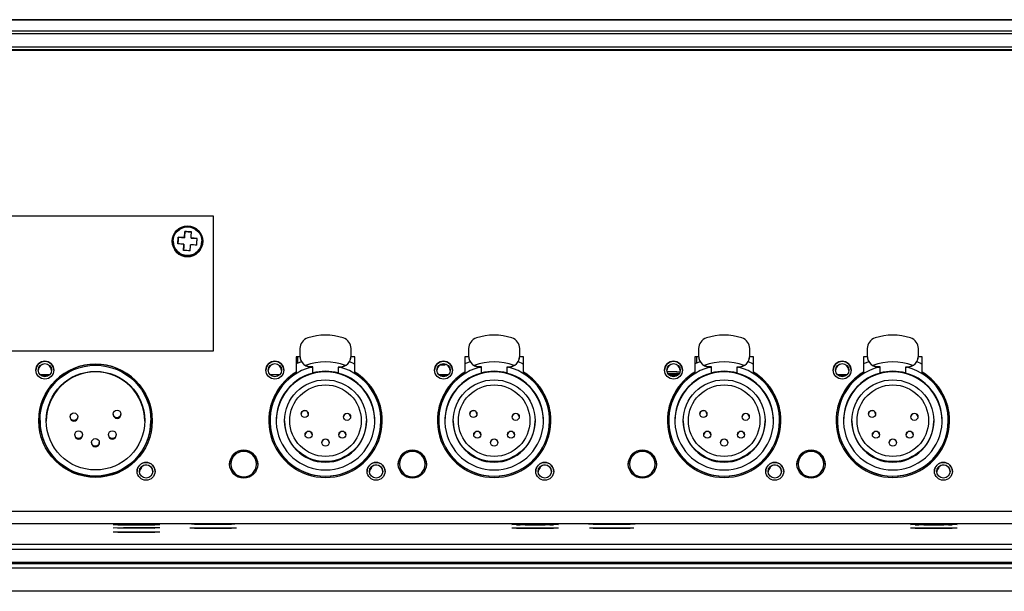
# Model space of a CAD drawing. Extents: x 8 to 242, y 14 to 202.
# Drawn here: x 106 to 144, y 168 to 190 of the extents above; entities that cross this region are included whole.
import ezdxf

# ---------------------------------------------------------------- set-up
doc = ezdxf.new("R2010")
doc.units = 0
doc.header["$MEASUREMENT"] = 0
doc.layers.add('SLD-0', color=179, linetype='CONTINUOUS')

msp = doc.modelspace()

# ---------------------------------------------------------------- linework, layer by layer
at = {"layer": 'SLD-0', "color": 179, "linetype": 'Continuous'}
for p, q in [((176.416, 189.913), (26.216, 189.913)), ((176.416, 189.897), (26.216, 189.897)), ((176.416, 189.465), (26.216, 189.465)), ((176.416, 189.366), (26.216, 189.366)), ((176.416, 188.834), (26.216, 188.834)), ((176.416, 188.733), (26.216, 188.733)), ((26.216, 188.718), (176.416, 188.718)), ((176.416, 188.718), (26.216, 188.718)), ((63.239, 182.24), (113.239, 182.24)), ((113.239, 182.24), (113.239, 176.94)), ((112.119, 181.38), (112.135, 181.62)), ((112.125, 181.476), (112.123, 181.446)), ((112.127, 181.506), (112.125, 181.476)), ((112.129, 181.536), (112.127, 181.506)), ((112.131, 181.565), (112.129, 181.536)), ((112.133, 181.594), (112.131, 181.565)), ((112.135, 181.623), (112.133, 181.594)), ((112.135, 181.623), (112.135, 181.62)), ((112.135, 181.62), (112.394, 181.602)), ((112.384, 181.459), (112.386, 181.489)), ((112.386, 181.489), (112.388, 181.518)), ((112.388, 181.518), (112.39, 181.548)), ((112.39, 181.548), (112.392, 181.577)), ((112.392, 181.577), (112.394, 181.605)), ((111.639, 181.241), (111.639, 181.24)), ((111.679, 181.243), (111.679, 181.241)), ((111.862, 181.14), (111.879, 181.397)), ((111.864, 181.172), (111.862, 181.14)), ((111.866, 181.205), (111.864, 181.172)), ((111.868, 181.237), (111.866, 181.205)), ((111.87, 181.27), (111.868, 181.237)), ((111.873, 181.302), (111.87, 181.27)), ((111.875, 181.335), (111.873, 181.302)), ((111.877, 181.367), (111.875, 181.335)), ((111.879, 181.399), (111.877, 181.367)), ((111.879, 181.399), (111.879, 181.397)), ((111.879, 181.397), (112.119, 181.38)), ((112.085, 180.884), (112.101, 181.121)), ((112.099, 181.093), (112.097, 181.062)), ((112.101, 181.124), (112.099, 181.093)), ((112.101, 181.124), (112.101, 181.121)), ((112.121, 181.415), (112.119, 181.384)), ((112.119, 181.384), (112.119, 181.38)), ((112.123, 181.446), (112.121, 181.415)), ((112.358, 181.076), (112.36, 181.107)), ((112.378, 181.366), (112.38, 181.397)), ((112.378, 181.366), (112.378, 181.363)), ((112.378, 181.363), (112.617, 181.347)), ((112.38, 181.397), (112.382, 181.428)), ((112.382, 181.428), (112.384, 181.459)), ((112.6, 181.09), (112.602, 181.122)), ((112.602, 181.122), (112.604, 181.155)), ((112.604, 181.155), (112.606, 181.187)), ((112.606, 181.187), (112.609, 181.22)), ((112.609, 181.22), (112.611, 181.252)), ((112.611, 181.252), (112.613, 181.285)), ((112.613, 181.285), (112.615, 181.317)), ((112.615, 181.317), (112.617, 181.349)), ((112.799, 181.241), (112.799, 181.243)), ((112.839, 181.24), (112.839, 181.241)), ((112.087, 180.913), (112.085, 180.884)), ((112.089, 180.942), (112.087, 180.913)), ((112.091, 180.971), (112.089, 180.942)), ((112.093, 181.001), (112.091, 180.971)), ((112.095, 181.032), (112.093, 181.001)), ((112.097, 181.062), (112.095, 181.032)), ((112.344, 180.867), (112.346, 180.895)), ((112.346, 180.895), (112.348, 180.924)), ((112.348, 180.924), (112.35, 180.954)), ((112.35, 180.954), (112.352, 180.984)), ((112.352, 180.984), (112.354, 181.014)), ((112.354, 181.014), (112.356, 181.045)), ((112.356, 181.045), (112.358, 181.076)), ((113.239, 176.94), (102.239, 176.94)), ((113.239, 176.938), (102.239, 176.938)), ((113.239, 176.938), (113.239, 176.94)), ((116.639, 177.039), (116.639, 176.758)), ((118.639, 176.758), (118.639, 177.039)), ((123.239, 177.039), (123.239, 176.758)), ((125.239, 176.758), (125.239, 177.039)), ((132.239, 177.039), (132.239, 176.758)), ((134.239, 176.758), (134.239, 177.039)), ((138.839, 177.039), (138.839, 176.758)), ((140.839, 176.758), (140.839, 177.039)), ((116.489, 176.718), (116.489, 176.117)), ((116.641, 176.718), (116.489, 176.718)), ((116.641, 176.716), (116.489, 176.716)), ((116.536, 176.614), (116.489, 176.614)), ((116.489, 176.454), (116.532, 176.465)), ((116.532, 176.465), (116.61, 176.494)), ((116.536, 176.614), (116.536, 176.466)), ((116.556, 176.472), (116.556, 176.716)), ((116.61, 176.494), (116.701, 176.533)), ((116.639, 176.756), (116.639, 176.758)), ((118.578, 176.533), (118.75, 176.455)), ((118.789, 176.718), (118.638, 176.718)), ((118.789, 176.716), (118.638, 176.716)), ((118.639, 176.756), (118.639, 176.758)), ((118.789, 176.117), (118.789, 176.718)), ((123.241, 176.718), (123.089, 176.718)), ((123.089, 176.718), (123.089, 176.117)), ((123.241, 176.716), (123.089, 176.716)), ((123.089, 176.454), (123.132, 176.465)), ((123.132, 176.465), (123.21, 176.494)), ((123.21, 176.494), (123.301, 176.533)), ((123.239, 176.756), (123.239, 176.758)), ((125.178, 176.533), (125.35, 176.455)), ((125.389, 176.718), (125.238, 176.718)), ((125.389, 176.716), (125.238, 176.716)), ((125.239, 176.756), (125.239, 176.758)), ((125.389, 176.117), (125.389, 176.718)), ((132.089, 176.718), (132.089, 176.117)), ((132.241, 176.718), (132.089, 176.718)), ((132.241, 176.716), (132.089, 176.716)), ((132.089, 176.454), (132.132, 176.465)), ((132.132, 176.465), (132.21, 176.494)), ((132.174, 176.479), (132.174, 176.716)), ((132.21, 176.494), (132.301, 176.533)), ((132.239, 176.756), (132.239, 176.758)), ((134.178, 176.533), (134.35, 176.455)), ((134.389, 176.718), (134.238, 176.718)), ((134.389, 176.716), (134.238, 176.716)), ((134.239, 176.756), (134.239, 176.758)), ((134.389, 176.117), (134.389, 176.718)), ((138.841, 176.718), (138.689, 176.718)), ((138.689, 176.718), (138.689, 176.117)), ((138.841, 176.716), (138.689, 176.716)), ((138.689, 176.454), (138.732, 176.465)), ((138.732, 176.465), (138.81, 176.494)), ((138.81, 176.494), (138.901, 176.533)), ((138.839, 176.756), (138.839, 176.758)), ((140.778, 176.533), (140.95, 176.455)), ((140.989, 176.718), (140.838, 176.718)), ((140.989, 176.716), (140.838, 176.716)), ((140.839, 176.756), (140.839, 176.758)), ((140.989, 176.117), (140.989, 176.718)), ((116.489, 176.115), (116.489, 176.117)), ((116.995, 176.326), (116.855, 176.38)), ((117.139, 176.322), (116.995, 176.326)), ((117.139, 176.089), (117.139, 176.322)), ((117.139, 176.089), (117.139, 176.085)), ((118.199, 176.318), (118.139, 176.318)), ((118.139, 176.318), (118.139, 176.089)), ((118.139, 176.316), (118.199, 176.316)), ((118.139, 176.089), (118.139, 176.085)), ((118.292, 176.328), (118.199, 176.318)), ((118.199, 176.316), (118.199, 176.318)), ((118.424, 176.38), (118.292, 176.328)), ((118.75, 176.455), (118.789, 176.435)), ((118.789, 176.115), (118.789, 176.117)), ((122.123, 176.402), (122.317, 176.402)), ((122.317, 176.408), (122.134, 176.408)), ((122.317, 176.408), (122.317, 176.434)), ((122.317, 176.402), (122.317, 176.408)), ((123.089, 176.115), (123.089, 176.117)), ((123.595, 176.326), (123.455, 176.38)), ((123.739, 176.322), (123.595, 176.326)), ((123.739, 176.089), (123.739, 176.322)), ((123.739, 176.089), (123.739, 176.085)), ((124.799, 176.318), (124.739, 176.318)), ((124.739, 176.318), (124.739, 176.089)), ((124.739, 176.316), (124.799, 176.316)), ((124.739, 176.089), (124.739, 176.085)), ((124.892, 176.328), (124.799, 176.318)), ((124.799, 176.316), (124.799, 176.318)), ((125.024, 176.38), (124.892, 176.328)), ((125.35, 176.455), (125.389, 176.435)), ((125.389, 176.115), (125.389, 176.117)), ((132.089, 176.115), (132.089, 176.117)), ((132.595, 176.326), (132.455, 176.38)), ((132.739, 176.322), (132.595, 176.326)), ((132.739, 176.089), (132.739, 176.322)), ((132.739, 176.089), (132.739, 176.085)), ((133.799, 176.318), (133.739, 176.318)), ((133.739, 176.318), (133.739, 176.089)), ((133.739, 176.316), (133.799, 176.316)), ((133.739, 176.089), (133.739, 176.085)), ((133.892, 176.328), (133.799, 176.318)), ((133.799, 176.316), (133.799, 176.318)), ((134.024, 176.38), (133.892, 176.328)), ((134.35, 176.455), (134.389, 176.435)), ((134.389, 176.115), (134.389, 176.117)), ((138.689, 176.115), (138.689, 176.117)), ((139.195, 176.326), (139.055, 176.38)), ((139.339, 176.322), (139.195, 176.326)), ((139.339, 176.089), (139.339, 176.322)), ((139.339, 176.089), (139.339, 176.085)), ((140.399, 176.318), (140.339, 176.318)), ((140.339, 176.318), (140.339, 176.089)), ((140.339, 176.316), (140.399, 176.316)), ((140.339, 176.089), (140.339, 176.085)), ((140.492, 176.328), (140.399, 176.318)), ((140.399, 176.316), (140.399, 176.318)), ((140.624, 176.38), (140.492, 176.328)), ((140.95, 176.455), (140.989, 176.435)), ((140.989, 176.115), (140.989, 176.117)), ((106.462, 176.027), (106.857, 176.027)), ((106.825, 175.995), (106.494, 175.995)), ((115.847, 176.016), (115.472, 176.016)), ((122.062, 176.027), (122.457, 176.027)), ((122.425, 175.995), (122.094, 175.995)), ((131.062, 176.027), (131.457, 176.027)), ((131.425, 175.995), (131.094, 175.995)), ((137.662, 176.027), (138.057, 176.027)), ((138.025, 175.995), (137.694, 175.995)), ((106.439, 173.921), (106.439, 174.513)), ((106.469, 174.221), (106.469, 174.216)), ((107.645, 174.373), (107.645, 174.348)), ((107.945, 174.348), (107.945, 174.373)), ((109.333, 174.485), (109.333, 174.46)), ((109.633, 174.46), (109.633, 174.485)), ((110.809, 174.216), (110.809, 174.221)), ((110.839, 174.513), (110.839, 173.921)), ((115.469, 174.221), (115.469, 174.216)), ((116.039, 174.219), (116.039, 174.196)), ((119.239, 174.196), (119.239, 174.219)), ((119.809, 174.216), (119.809, 174.221)), ((122.069, 174.221), (122.069, 174.216)), ((122.639, 174.219), (122.639, 174.196)), ((125.839, 174.196), (125.839, 174.219)), ((126.409, 174.216), (126.409, 174.221)), ((131.069, 174.221), (131.069, 174.216)), ((131.639, 174.219), (131.639, 174.196)), ((134.839, 174.196), (134.839, 174.219)), ((135.409, 174.216), (135.409, 174.221)), ((137.669, 174.221), (137.669, 174.216)), ((138.239, 174.219), (138.239, 174.196)), ((141.439, 174.196), (141.439, 174.219)), ((142.009, 174.216), (142.009, 174.221)), ((107.829, 173.673), (107.829, 173.648)), ((108.129, 173.648), (108.129, 173.673)), ((109.149, 173.673), (109.149, 173.648)), ((109.449, 173.648), (109.449, 173.673)), ((108.489, 173.367), (108.489, 173.342)), ((108.789, 173.342), (108.789, 173.367)), ((110.439, 172.387), (110.439, 172.408)), ((113.939, 172.52), (113.939, 172.51)), ((114.939, 172.51), (114.939, 172.52)), ((119.439, 172.387), (119.439, 172.408)), ((120.539, 172.52), (120.539, 172.51)), ((121.539, 172.51), (121.539, 172.52)), ((126.039, 172.387), (126.039, 172.408)), ((129.539, 172.52), (129.539, 172.51)), ((130.539, 172.51), (130.539, 172.52)), ((135.039, 172.387), (135.039, 172.408)), ((136.139, 172.52), (136.139, 172.51)), ((137.139, 172.51), (137.139, 172.52)), ((141.639, 172.387), (141.639, 172.408)), ((27.276, 170.68), (175.356, 170.68)), ((27.276, 170.195), (175.356, 170.195)), ((109.739, 170.148), (109.326, 170.141)), ((109.739, 170.027), (109.326, 170.02)), ((109.519, 170.141), (109.555, 170.143)), ((109.555, 170.139), (109.519, 170.141)), ((109.519, 170.02), (109.555, 170.022)), ((109.555, 170.018), (109.519, 170.02)), ((109.555, 170.143), (109.657, 170.145)), ((109.657, 170.137), (109.555, 170.139)), ((109.555, 170.022), (109.657, 170.024)), ((109.657, 170.016), (109.555, 170.018)), ((109.657, 170.145), (109.816, 170.147)), ((109.816, 170.136), (109.657, 170.137)), ((109.657, 170.024), (109.816, 170.026)), ((109.816, 170.015), (109.657, 170.016)), ((110.652, 170.149), (109.739, 170.148)), ((110.652, 170.028), (109.739, 170.027)), ((109.816, 170.147), (110.017, 170.148)), ((110.017, 170.135), (109.816, 170.136)), ((109.816, 170.026), (110.017, 170.027)), ((110.017, 170.014), (109.816, 170.015)), ((109.848, 170.14), (109.849, 170.142)), ((109.906, 170.139), (109.848, 170.14)), ((109.848, 170.02), (109.849, 170.021)), ((109.906, 170.018), (109.848, 170.02)), ((109.849, 170.142), (109.91, 170.143)), ((109.849, 170.021), (109.91, 170.022)), ((110.014, 170.138), (109.906, 170.139)), ((110.014, 170.017), (109.906, 170.018)), ((109.91, 170.143), (110.021, 170.144)), ((109.91, 170.022), (110.021, 170.023)), ((110.158, 170.138), (110.014, 170.138)), ((110.158, 170.017), (110.014, 170.017)), ((110.017, 170.148), (110.239, 170.148)), ((110.239, 170.134), (110.017, 170.135)), ((110.017, 170.027), (110.239, 170.027)), ((110.239, 170.014), (110.017, 170.014)), ((110.021, 170.144), (110.166, 170.145)), ((110.021, 170.023), (110.166, 170.024)), ((110.313, 170.138), (110.158, 170.138)), ((110.313, 170.017), (110.158, 170.017)), ((110.166, 170.145), (110.321, 170.145)), ((110.166, 170.024), (110.321, 170.024)), ((110.239, 170.148), (110.462, 170.148)), ((110.462, 170.135), (110.239, 170.134)), ((110.239, 170.027), (110.462, 170.027)), ((110.462, 170.014), (110.239, 170.014)), ((110.458, 170.138), (110.313, 170.138)), ((110.458, 170.017), (110.313, 170.017)), ((110.321, 170.145), (110.464, 170.144)), ((110.321, 170.024), (110.464, 170.023)), ((110.569, 170.139), (110.458, 170.138)), ((110.569, 170.018), (110.458, 170.017)), ((110.462, 170.148), (110.663, 170.147)), ((110.663, 170.136), (110.462, 170.135)), ((110.462, 170.027), (110.663, 170.026)), ((110.663, 170.015), (110.462, 170.014)), ((110.464, 170.144), (110.573, 170.143)), ((110.464, 170.023), (110.573, 170.022)), ((110.63, 170.14), (110.569, 170.139)), ((110.63, 170.02), (110.569, 170.018)), ((110.573, 170.143), (110.631, 170.142)), ((110.573, 170.022), (110.631, 170.021)), ((110.631, 170.142), (110.63, 170.14)), ((110.631, 170.021), (110.63, 170.02)), ((111.152, 170.142), (110.652, 170.149)), ((111.152, 170.021), (110.652, 170.028)), ((110.663, 170.147), (110.822, 170.145)), ((110.822, 170.137), (110.663, 170.136)), ((110.663, 170.026), (110.822, 170.024)), ((110.822, 170.016), (110.663, 170.015)), ((110.822, 170.145), (110.924, 170.143)), ((110.924, 170.139), (110.822, 170.137)), ((110.822, 170.024), (110.924, 170.022)), ((110.924, 170.018), (110.822, 170.016)), ((110.924, 170.143), (110.959, 170.141)), ((110.959, 170.141), (110.924, 170.139)), ((110.924, 170.022), (110.959, 170.02)), ((110.959, 170.02), (110.924, 170.018)), ((112.739, 170.018), (112.326, 170.011)), ((113.119, 170.173), (112.394, 170.168)), ((112.519, 170.164), (112.555, 170.166)), ((112.555, 170.162), (112.519, 170.164)), ((112.519, 170.011), (112.555, 170.013)), ((112.555, 170.009), (112.519, 170.011)), ((112.555, 170.166), (112.657, 170.168)), ((112.657, 170.16), (112.555, 170.162)), ((112.555, 170.013), (112.657, 170.015)), ((112.657, 170.007), (112.555, 170.009)), ((112.657, 170.168), (112.816, 170.17)), ((112.816, 170.159), (112.657, 170.16)), ((112.657, 170.015), (112.816, 170.016)), ((112.816, 170.006), (112.657, 170.007)), ((113.652, 170.019), (112.739, 170.018)), ((112.816, 170.17), (113.017, 170.171)), ((113.017, 170.158), (112.816, 170.159)), ((112.816, 170.016), (113.017, 170.017)), ((113.017, 170.005), (112.816, 170.006)), ((112.841, 170.164), (112.871, 170.166)), ((112.871, 170.163), (112.841, 170.164)), ((112.848, 170.01), (112.849, 170.012)), ((112.906, 170.009), (112.848, 170.01)), ((112.849, 170.012), (112.91, 170.013)), ((112.871, 170.166), (112.957, 170.167)), ((112.958, 170.162), (112.871, 170.163)), ((113.014, 170.008), (112.906, 170.009)), ((112.91, 170.013), (113.021, 170.014)), ((112.957, 170.167), (113.086, 170.168)), ((113.087, 170.161), (112.958, 170.162)), ((113.158, 170.007), (113.014, 170.008)), ((113.017, 170.171), (113.239, 170.171)), ((113.239, 170.158), (113.017, 170.158)), ((113.017, 170.017), (113.239, 170.018)), ((113.239, 170.004), (113.017, 170.005)), ((113.021, 170.014), (113.166, 170.015)), ((113.086, 170.168), (113.239, 170.168)), ((113.24, 170.161), (113.087, 170.161)), ((113.964, 170.17), (113.119, 170.173)), ((113.313, 170.007), (113.158, 170.007)), ((113.166, 170.015), (113.321, 170.015)), ((113.239, 170.171), (113.462, 170.171)), ((113.239, 170.168), (113.391, 170.168)), ((113.462, 170.158), (113.239, 170.158)), ((113.239, 170.018), (113.462, 170.017)), ((113.462, 170.005), (113.239, 170.004)), ((113.393, 170.161), (113.24, 170.161)), ((113.458, 170.008), (113.313, 170.007)), ((113.321, 170.015), (113.464, 170.014)), ((113.391, 170.168), (113.521, 170.167)), ((113.522, 170.162), (113.393, 170.161)), ((113.569, 170.009), (113.458, 170.008)), ((113.462, 170.171), (113.663, 170.17)), ((113.663, 170.159), (113.462, 170.158)), ((113.462, 170.017), (113.663, 170.016)), ((113.663, 170.006), (113.462, 170.005)), ((113.464, 170.014), (113.573, 170.013)), ((113.521, 170.167), (113.608, 170.166)), ((113.608, 170.163), (113.522, 170.162)), ((113.63, 170.01), (113.569, 170.009)), ((113.573, 170.013), (113.631, 170.012)), ((113.608, 170.166), (113.638, 170.164)), ((113.638, 170.164), (113.608, 170.163)), ((113.631, 170.012), (113.63, 170.01)), ((114.152, 170.011), (113.652, 170.019)), ((113.663, 170.17), (113.822, 170.168)), ((113.822, 170.16), (113.663, 170.159)), ((113.663, 170.016), (113.822, 170.015)), ((113.822, 170.007), (113.663, 170.006)), ((113.822, 170.168), (113.924, 170.166)), ((113.924, 170.162), (113.822, 170.16)), ((113.822, 170.015), (113.924, 170.013)), ((113.924, 170.009), (113.822, 170.007)), ((113.924, 170.166), (113.959, 170.164)), ((113.959, 170.164), (113.924, 170.162)), ((113.924, 170.013), (113.959, 170.011)), ((113.959, 170.011), (113.924, 170.009)), ((114.085, 170.161), (113.964, 170.17)), ((125.339, 170.153), (124.926, 170.145)), ((125.339, 170.018), (124.926, 170.011)), ((125.119, 170.146), (125.155, 170.148)), ((125.155, 170.144), (125.119, 170.146)), ((125.119, 170.011), (125.155, 170.013)), ((125.155, 170.009), (125.119, 170.011)), ((125.155, 170.148), (125.257, 170.15)), ((125.257, 170.142), (125.155, 170.144)), ((125.155, 170.013), (125.257, 170.015)), ((125.257, 170.007), (125.155, 170.009)), ((125.257, 170.15), (125.416, 170.151)), ((125.416, 170.14), (125.257, 170.142)), ((125.257, 170.015), (125.416, 170.016)), ((125.416, 170.006), (125.257, 170.007)), ((126.252, 170.153), (125.339, 170.153)), ((126.252, 170.019), (125.339, 170.018)), ((125.416, 170.151), (125.617, 170.152)), ((125.617, 170.139), (125.416, 170.14)), ((125.416, 170.016), (125.617, 170.017)), ((125.617, 170.005), (125.416, 170.006)), ((125.448, 170.145), (125.449, 170.147)), ((125.506, 170.144), (125.448, 170.145)), ((125.448, 170.01), (125.449, 170.012)), ((125.506, 170.009), (125.448, 170.01)), ((125.449, 170.147), (125.51, 170.148)), ((125.449, 170.012), (125.51, 170.013)), ((125.614, 170.143), (125.506, 170.144)), ((125.614, 170.008), (125.506, 170.009)), ((125.51, 170.148), (125.621, 170.149)), ((125.51, 170.013), (125.621, 170.014)), ((125.758, 170.142), (125.614, 170.143)), ((125.758, 170.007), (125.614, 170.008)), ((125.617, 170.152), (125.839, 170.152)), ((125.839, 170.139), (125.617, 170.139)), ((125.617, 170.017), (125.839, 170.018)), ((125.839, 170.004), (125.617, 170.005)), ((125.621, 170.149), (125.766, 170.149)), ((125.621, 170.014), (125.766, 170.015)), ((125.913, 170.142), (125.758, 170.142)), ((125.913, 170.007), (125.758, 170.007)), ((125.766, 170.149), (125.921, 170.149)), ((125.766, 170.015), (125.921, 170.015)), ((125.839, 170.152), (126.062, 170.152)), ((126.062, 170.139), (125.839, 170.139)), ((125.839, 170.018), (126.062, 170.017)), ((126.062, 170.005), (125.839, 170.004)), ((126.058, 170.143), (125.913, 170.142)), ((126.058, 170.008), (125.913, 170.007)), ((125.921, 170.149), (126.064, 170.149)), ((125.921, 170.015), (126.064, 170.014)), ((126.169, 170.144), (126.058, 170.143)), ((126.169, 170.009), (126.058, 170.008)), ((126.062, 170.152), (126.263, 170.151)), ((126.263, 170.14), (126.062, 170.139)), ((126.062, 170.017), (126.263, 170.016)), ((126.263, 170.006), (126.062, 170.005)), ((126.064, 170.149), (126.173, 170.148)), ((126.064, 170.014), (126.173, 170.013)), ((126.23, 170.145), (126.169, 170.144)), ((126.23, 170.01), (126.169, 170.009)), ((126.173, 170.148), (126.231, 170.146)), ((126.173, 170.013), (126.231, 170.012)), ((126.231, 170.146), (126.23, 170.145)), ((126.231, 170.012), (126.23, 170.01)), ((126.752, 170.146), (126.252, 170.153)), ((126.752, 170.011), (126.252, 170.019)), ((126.263, 170.151), (126.422, 170.15)), ((126.422, 170.142), (126.263, 170.14)), ((126.263, 170.016), (126.422, 170.015)), ((126.422, 170.007), (126.263, 170.006)), ((126.422, 170.15), (126.524, 170.148)), ((126.524, 170.144), (126.422, 170.142)), ((126.422, 170.015), (126.524, 170.013)), ((126.524, 170.009), (126.422, 170.007)), ((126.524, 170.148), (126.559, 170.146)), ((126.559, 170.146), (126.524, 170.144)), ((126.524, 170.013), (126.559, 170.011)), ((126.559, 170.011), (126.524, 170.009)), ((128.339, 170.172), (127.926, 170.164)), ((128.163, 170.017), (127.968, 170.008)), ((128.119, 170.164), (128.155, 170.166)), ((128.155, 170.162), (128.119, 170.164)), ((128.119, 170.011), (128.155, 170.013)), ((128.155, 170.009), (128.119, 170.011)), ((128.155, 170.166), (128.257, 170.168)), ((128.257, 170.16), (128.155, 170.162)), ((128.155, 170.013), (128.257, 170.015)), ((128.257, 170.007), (128.155, 170.009)), ((129.034, 170.019), (128.163, 170.017)), ((128.257, 170.168), (128.416, 170.17)), ((128.416, 170.159), (128.257, 170.16)), ((128.257, 170.015), (128.416, 170.016)), ((128.416, 170.006), (128.257, 170.007)), ((129.252, 170.172), (128.339, 170.172)), ((128.416, 170.17), (128.617, 170.171)), ((128.617, 170.158), (128.416, 170.159)), ((128.416, 170.016), (128.617, 170.017)), ((128.617, 170.005), (128.416, 170.006)), ((128.442, 170.011), (128.485, 170.013)), ((128.46, 170.01), (128.442, 170.011)), ((128.448, 170.164), (128.449, 170.165)), ((128.506, 170.162), (128.448, 170.164)), ((128.449, 170.165), (128.51, 170.166)), ((128.535, 170.009), (128.46, 170.01)), ((128.485, 170.013), (128.582, 170.014)), ((128.614, 170.161), (128.506, 170.162)), ((128.51, 170.166), (128.621, 170.167)), ((128.657, 170.008), (128.535, 170.009)), ((128.582, 170.014), (128.718, 170.015)), ((128.758, 170.161), (128.614, 170.161)), ((128.617, 170.171), (128.839, 170.171)), ((128.839, 170.158), (128.617, 170.158)), ((128.617, 170.017), (128.839, 170.018)), ((128.839, 170.004), (128.617, 170.005)), ((128.621, 170.167), (128.766, 170.168)), ((128.806, 170.007), (128.657, 170.008)), ((128.718, 170.015), (128.873, 170.015)), ((128.913, 170.161), (128.758, 170.161)), ((128.766, 170.168), (128.921, 170.168)), ((128.961, 170.008), (128.806, 170.007)), ((128.839, 170.171), (129.062, 170.171)), ((129.062, 170.158), (128.839, 170.158)), ((128.839, 170.018), (129.062, 170.017)), ((129.062, 170.005), (128.839, 170.004)), ((128.873, 170.015), (129.022, 170.014)), ((129.058, 170.161), (128.913, 170.161)), ((128.921, 170.168), (129.064, 170.167)), ((129.097, 170.008), (128.961, 170.008)), ((129.022, 170.014), (129.144, 170.013)), ((129.71, 170.014), (129.034, 170.019)), ((129.169, 170.162), (129.058, 170.161)), ((129.062, 170.171), (129.263, 170.17)), ((129.263, 170.159), (129.062, 170.158)), ((129.062, 170.017), (129.263, 170.016)), ((129.263, 170.006), (129.062, 170.005)), ((129.064, 170.167), (129.173, 170.166)), ((129.194, 170.009), (129.097, 170.008)), ((129.144, 170.013), (129.219, 170.012)), ((129.23, 170.164), (129.169, 170.162)), ((129.173, 170.166), (129.231, 170.165)), ((129.237, 170.011), (129.194, 170.009)), ((129.219, 170.012), (129.237, 170.011)), ((129.231, 170.165), (129.23, 170.164)), ((129.752, 170.165), (129.252, 170.172)), ((129.263, 170.17), (129.422, 170.168)), ((129.422, 170.16), (129.263, 170.159)), ((129.263, 170.016), (129.422, 170.015)), ((129.422, 170.007), (129.263, 170.006)), ((129.422, 170.168), (129.524, 170.166)), ((129.524, 170.162), (129.422, 170.16)), ((129.422, 170.015), (129.524, 170.013)), ((129.524, 170.009), (129.422, 170.007)), ((129.524, 170.166), (129.559, 170.164)), ((129.559, 170.164), (129.524, 170.162)), ((129.524, 170.013), (129.559, 170.011)), ((129.559, 170.011), (129.524, 170.009)), ((140.939, 170.153), (140.526, 170.145)), ((140.939, 170.018), (140.526, 170.011)), ((140.719, 170.146), (140.755, 170.148)), ((140.755, 170.144), (140.719, 170.146)), ((140.719, 170.011), (140.755, 170.013)), ((140.755, 170.009), (140.719, 170.011)), ((140.755, 170.148), (140.857, 170.15)), ((140.857, 170.142), (140.755, 170.144)), ((140.755, 170.013), (140.857, 170.015)), ((140.857, 170.007), (140.755, 170.009)), ((140.857, 170.15), (141.016, 170.151)), ((141.016, 170.14), (140.857, 170.142)), ((140.857, 170.015), (141.016, 170.016)), ((141.016, 170.006), (140.857, 170.007)), ((141.852, 170.153), (140.939, 170.153)), ((141.852, 170.019), (140.939, 170.018)), ((141.016, 170.151), (141.217, 170.152)), ((141.217, 170.139), (141.016, 170.14)), ((141.016, 170.016), (141.217, 170.017)), ((141.217, 170.005), (141.016, 170.006)), ((141.048, 170.145), (141.049, 170.147)), ((141.106, 170.144), (141.048, 170.145)), ((141.048, 170.01), (141.049, 170.012)), ((141.106, 170.009), (141.048, 170.01)), ((141.049, 170.147), (141.11, 170.148)), ((141.049, 170.012), (141.11, 170.013)), ((141.214, 170.143), (141.106, 170.144)), ((141.214, 170.008), (141.106, 170.009)), ((141.11, 170.148), (141.221, 170.149)), ((141.11, 170.013), (141.221, 170.014)), ((141.358, 170.142), (141.214, 170.143)), ((141.358, 170.007), (141.214, 170.008)), ((141.217, 170.152), (141.439, 170.152)), ((141.439, 170.139), (141.217, 170.139)), ((141.217, 170.017), (141.439, 170.018)), ((141.439, 170.004), (141.217, 170.005)), ((141.221, 170.149), (141.366, 170.149)), ((141.221, 170.014), (141.366, 170.015)), ((141.513, 170.142), (141.358, 170.142)), ((141.513, 170.007), (141.358, 170.007)), ((141.366, 170.149), (141.521, 170.149)), ((141.366, 170.015), (141.521, 170.015)), ((141.439, 170.152), (141.662, 170.152)), ((141.662, 170.139), (141.439, 170.139)), ((141.439, 170.018), (141.662, 170.017)), ((141.662, 170.005), (141.439, 170.004)), ((141.658, 170.143), (141.513, 170.142)), ((141.658, 170.008), (141.513, 170.007)), ((141.521, 170.149), (141.664, 170.149)), ((141.521, 170.015), (141.664, 170.014)), ((141.769, 170.144), (141.658, 170.143)), ((141.769, 170.009), (141.658, 170.008)), ((141.662, 170.152), (141.863, 170.151)), ((141.863, 170.14), (141.662, 170.139)), ((141.662, 170.017), (141.863, 170.016)), ((141.863, 170.006), (141.662, 170.005)), ((141.664, 170.149), (141.773, 170.148)), ((141.664, 170.014), (141.773, 170.013)), ((141.83, 170.145), (141.769, 170.144)), ((141.83, 170.01), (141.769, 170.009)), ((141.773, 170.148), (141.831, 170.146)), ((141.773, 170.013), (141.831, 170.012)), ((141.831, 170.146), (141.83, 170.145)), ((141.831, 170.012), (141.83, 170.01)), ((142.352, 170.146), (141.852, 170.153)), ((142.352, 170.011), (141.852, 170.019)), ((141.863, 170.151), (142.022, 170.15)), ((142.022, 170.142), (141.863, 170.14)), ((141.863, 170.016), (142.022, 170.015)), ((142.022, 170.007), (141.863, 170.006)), ((142.022, 170.15), (142.124, 170.148)), ((142.124, 170.144), (142.022, 170.142)), ((142.022, 170.015), (142.124, 170.013)), ((142.124, 170.009), (142.022, 170.007)), ((142.124, 170.148), (142.159, 170.146)), ((142.159, 170.146), (142.124, 170.144)), ((142.124, 170.013), (142.159, 170.011)), ((142.159, 170.011), (142.124, 170.009)), ((109.739, 169.86), (109.326, 169.853)), ((109.519, 169.853), (109.555, 169.855)), ((109.555, 169.851), (109.519, 169.853)), ((109.555, 169.855), (109.657, 169.857)), ((109.657, 169.849), (109.555, 169.851)), ((109.657, 169.857), (109.816, 169.858)), ((109.816, 169.848), (109.657, 169.849)), ((110.652, 169.861), (109.739, 169.86)), ((109.816, 169.858), (110.017, 169.859)), ((110.017, 169.847), (109.816, 169.848)), ((109.848, 169.852), (109.849, 169.854)), ((109.906, 169.851), (109.848, 169.852)), ((109.849, 169.854), (109.91, 169.855)), ((110.014, 169.85), (109.906, 169.851)), ((109.91, 169.855), (110.021, 169.856)), ((110.158, 169.849), (110.014, 169.85)), ((110.017, 169.859), (110.239, 169.86)), ((110.239, 169.846), (110.017, 169.847)), ((110.021, 169.856), (110.166, 169.857)), ((110.313, 169.849), (110.158, 169.849)), ((110.166, 169.857), (110.321, 169.857)), ((110.239, 169.86), (110.462, 169.859)), ((110.462, 169.847), (110.239, 169.846)), ((110.458, 169.85), (110.313, 169.849)), ((110.321, 169.857), (110.464, 169.856)), ((110.569, 169.851), (110.458, 169.85)), ((110.462, 169.859), (110.663, 169.858)), ((110.663, 169.848), (110.462, 169.847)), ((110.464, 169.856), (110.573, 169.855)), ((110.63, 169.852), (110.569, 169.851)), ((110.573, 169.855), (110.631, 169.854)), ((110.631, 169.854), (110.63, 169.852)), ((111.152, 169.853), (110.652, 169.861)), ((110.663, 169.858), (110.822, 169.857)), ((110.822, 169.849), (110.663, 169.848)), ((110.822, 169.857), (110.924, 169.855)), ((110.924, 169.851), (110.822, 169.849)), ((110.924, 169.855), (110.959, 169.853)), ((110.959, 169.853), (110.924, 169.851)), ((155.371, 169.176), (47.26, 169.176)), ((155.357, 169.375), (47.274, 169.375)), ((155.421, 168.452), (47.21, 168.452)), ((155.409, 168.624), (47.222, 168.624)), ((155.406, 168.672), (47.225, 168.672)), ((155.485, 167.543), (47.146, 167.543))]:
    msp.add_line(p, q, dxfattribs=at)
for centre, radius in [((112.239, 181.241), 0.6), ((112.239, 181.243), 0.56), ((106.659, 176.198), 0.35), ((115.659, 176.198), 0.35), ((122.259, 176.198), 0.35), ((131.259, 176.198), 0.35), ((137.859, 176.198), 0.35), ((106.659, 176.196), 0.26), ((108.639, 174.218), 2.22), ((108.639, 174.221), 2.17), ((108.639, 174.221), 1.93), ((115.659, 176.196), 0.26), ((122.259, 176.196), 0.26), ((131.259, 176.196), 0.26), ((137.859, 176.196), 0.26), ((117.639, 174.219), 1.6), ((124.239, 174.219), 1.6), ((133.239, 174.219), 1.6), ((139.839, 174.219), 1.6), ((117.639, 174.221), 1.4), ((124.239, 174.221), 1.4), ((133.239, 174.221), 1.4), ((139.839, 174.221), 1.4), ((109.483, 174.485), 0.15), ((116.827, 174.485), 0.14), ((123.427, 174.485), 0.14), ((132.427, 174.485), 0.14), ((139.027, 174.485), 0.14), ((107.795, 174.373), 0.15), ((118.483, 174.373), 0.14), ((125.083, 174.373), 0.14), ((134.083, 174.373), 0.14), ((140.683, 174.373), 0.14), ((107.979, 173.673), 0.15), ((109.299, 173.673), 0.15), ((116.979, 173.673), 0.14), ((118.299, 173.673), 0.14), ((123.579, 173.673), 0.14), ((124.899, 173.673), 0.14), ((132.579, 173.673), 0.14), ((133.899, 173.673), 0.14), ((139.179, 173.673), 0.14), ((140.499, 173.673), 0.14), ((108.639, 173.367), 0.15), ((117.639, 173.367), 0.14), ((124.239, 173.367), 0.14), ((133.239, 173.367), 0.14), ((139.839, 173.367), 0.14), ((114.439, 172.518), 0.55), ((121.039, 172.518), 0.55), ((130.039, 172.518), 0.55), ((136.639, 172.518), 0.55), ((110.619, 172.238), 0.35), ((110.619, 172.236), 0.26), ((119.619, 172.238), 0.35), ((119.619, 172.236), 0.26), ((126.219, 172.238), 0.35), ((126.219, 172.236), 0.26), ((135.219, 172.238), 0.35), ((135.219, 172.236), 0.26), ((141.819, 172.238), 0.35), ((141.819, 172.236), 0.26)]:
    msp.add_circle(centre, radius, dxfattribs=at)
for centre, radius, start, end in [((106.952, 103.176), 78.618, 86.03055, 86.22004), ((112.239, 181.24), 0.6, 180, 0), ((112.239, 181.241), 0.56, 180, 0), ((107.165, 106.671), 74.617, 86.20739, 86.39164), ((107.183, 106.93), 74.617, 86.20739, 86.39164), ((107.205, 106.575), 74.71, 85.8591, 86.0432), ((107.223, 106.835), 74.71, 85.8591, 86.0432), ((106.902, 102.438), 78.618, 86.03055, 86.22004), ((117.079, 177.039), 0.44, 108, 180), ((117.639, 175.316), 2.252, 71.9992, 108.0008), ((118.199, 177.039), 0.44, 0, 72), ((123.679, 177.039), 0.44, 108, 180), ((124.239, 175.316), 2.252, 71.9992, 108.0008), ((124.799, 177.039), 0.44, 0, 72), ((132.679, 177.039), 0.44, 108, 180), ((133.239, 175.316), 2.252, 71.9992, 108.0008), ((133.799, 177.039), 0.44, 0, 72), ((139.279, 177.039), 0.44, 108, 180), ((139.839, 175.316), 2.252, 71.9992, 108.0008), ((140.399, 177.039), 0.44, 0, 72), ((106.659, 176.196), 0.35, 89.9988, 180), ((106.659, 176.196), 0.35, 0, 90.0012), ((115.659, 176.196), 0.35, 89.9988, 180), ((115.659, 176.196), 0.35, 0, 90.0012), ((117.079, 176.758), 0.44, 180, 239.3465), ((117.079, 176.756), 0.44, 180, 277.8385), ((117.639, 174.228), 2.29, 69.9711, 110.0289), ((118.199, 176.756), 0.44, 269.9988, 0), ((118.199, 176.758), 0.44, 300.6535, 0), ((122.259, 176.196), 0.35, 89.9988, 180), ((122.259, 176.196), 0.35, 0, 90.0012), ((123.679, 176.758), 0.44, 180, 239.3465), ((123.679, 176.756), 0.44, 180, 277.8385), ((124.239, 174.228), 2.29, 69.9711, 110.0289), ((124.799, 176.756), 0.44, 269.9988, 0), ((124.799, 176.758), 0.44, 300.6535, 0), ((131.259, 176.196), 0.35, 89.9988, 180), ((131.259, 176.196), 0.35, 0, 90.0012), ((132.679, 176.758), 0.44, 180, 239.3465), ((132.679, 176.756), 0.44, 180, 277.8385), ((133.239, 174.228), 2.29, 69.9711, 110.0289), ((133.799, 176.756), 0.44, 269.9988, 0), ((133.799, 176.758), 0.44, 300.6535, 0), ((137.859, 176.196), 0.35, 89.9988, 180), ((137.859, 176.196), 0.35, 0, 90.0012), ((139.279, 176.758), 0.44, 180, 239.3465), ((139.279, 176.756), 0.44, 180, 277.8385), ((139.839, 174.228), 2.29, 69.9711, 110.0289), ((140.399, 176.756), 0.44, 269.9988, 0), ((140.399, 176.758), 0.44, 300.6535, 0), ((106.659, 176.181), 0.26, 1.6413, 178.3587), ((108.639, 174.216), 2.22, 89.9986, 180), ((108.639, 174.196), 1.93, 0, 180), ((108.64, 174.216), 2.22, 0, 90.0011), ((115.659, 176.181), 0.26, 1.6413, 178.3587), ((117.639, 174.216), 2.22, 121.1977, 180), ((117.639, 174.218), 2.22, 121.2007, 58.7993), ((117.639, 174.221), 2.17, 105.03, 74.97), ((117.639, 174.196), 1.93, 0, 180), ((117.639, 174.221), 1.93, 105.0154, 74.9846), ((117.639, 174.225), 1.93, 74.9859, 105.0141), ((117.64, 174.216), 2.22, 0, 58.8023), ((122.259, 176.181), 0.26, 1.6413, 178.3587), ((124.239, 174.216), 2.22, 121.1977, 180), ((124.239, 174.218), 2.22, 121.2007, 58.7993), ((124.239, 174.221), 2.17, 105.03, 74.97), ((124.239, 174.196), 1.93, 0, 180), ((124.239, 174.221), 1.93, 105.0154, 74.9846), ((124.239, 174.225), 1.93, 74.9859, 105.0141), ((124.24, 174.216), 2.22, 0, 58.8023), ((131.259, 176.181), 0.26, 1.6413, 178.3587), ((131.164, 171.501), 4.635, 85.7288, 91.9393), ((133.239, 174.216), 2.22, 121.1977, 180), ((133.239, 174.218), 2.22, 121.2007, 58.7993), ((131.175, 180.347), 4.277, 268.0588, 274.2731), ((133.239, 174.221), 2.17, 105.03, 74.97), ((133.239, 174.196), 1.93, 0, 180), ((133.239, 174.221), 1.93, 105.0154, 74.9846), ((133.239, 174.225), 1.93, 74.9859, 105.0141), ((133.24, 174.216), 2.22, 0, 58.8023), ((137.859, 176.181), 0.26, 1.6413, 178.3587), ((139.839, 174.216), 2.22, 121.1977, 180), ((139.839, 174.218), 2.22, 121.2007, 58.7993), ((139.839, 174.221), 2.17, 104.298, 74.97), ((139.839, 174.196), 1.93, 0, 180), ((139.839, 174.221), 1.93, 105.0154, 74.9847), ((139.839, 174.225), 1.93, 74.9859, 105.0141), ((139.84, 174.216), 2.22, 0, 58.8023), ((116.827, 174.475), 0.14, 1.9048, 178.0952), ((123.427, 174.475), 0.14, 1.9048, 178.0952), ((132.427, 174.475), 0.14, 1.9048, 178.0952), ((139.027, 174.475), 0.14, 1.9048, 178.0952), ((108.639, 174.216), 2.17, 180, 0), ((107.795, 174.348), 0.15, 180, 0), ((109.483, 174.46), 0.15, 180, 0), ((117.639, 174.216), 2.17, 180, 0), ((117.639, 174.196), 1.6, 180, 0), ((118.483, 174.363), 0.14, 1.9048, 178.0952), ((124.239, 174.216), 2.17, 180, 0), ((124.239, 174.196), 1.6, 180, 0), ((125.083, 174.363), 0.14, 1.9048, 178.0952), ((133.239, 174.216), 2.17, 180, 0), ((133.239, 174.196), 1.6, 180, 0), ((134.083, 174.363), 0.14, 1.9048, 178.0952), ((139.839, 174.216), 2.17, 180, 0), ((139.839, 174.196), 1.6, 180, 0), ((140.683, 174.363), 0.14, 1.9048, 178.0952), ((116.979, 173.663), 0.14, 1.9048, 178.0952), ((118.299, 173.663), 0.14, 1.9048, 178.0952), ((123.579, 173.663), 0.14, 1.9048, 178.0952), ((124.899, 173.663), 0.14, 1.9048, 178.0952), ((132.579, 173.663), 0.14, 1.9048, 178.0952), ((133.899, 173.663), 0.14, 1.9048, 178.0952), ((139.179, 173.663), 0.14, 1.9048, 178.0952), ((140.499, 173.663), 0.14, 1.9048, 178.0952), ((107.979, 173.648), 0.15, 180, 0), ((109.299, 173.648), 0.15, 180, 0), ((117.639, 173.357), 0.14, 1.9048, 178.0952), ((124.239, 173.357), 0.14, 1.9048, 178.0952), ((133.239, 173.357), 0.14, 1.9048, 178.0952), ((139.839, 173.357), 0.14, 1.9048, 178.0952), ((108.639, 173.342), 0.15, 180, 0), ((114.439, 172.516), 0.55, 89.9982, 180), ((114.439, 172.52), 0.5, 90, 180), ((114.439, 172.516), 0.55, 0, 90.0012), ((114.439, 172.52), 0.5, 0, 90), ((121.039, 172.516), 0.55, 89.9982, 180), ((121.039, 172.52), 0.5, 90, 180), ((121.039, 172.516), 0.55, 0, 90.0012), ((121.039, 172.52), 0.5, 0, 90), ((130.039, 172.516), 0.55, 89.9982, 180), ((130.039, 172.52), 0.5, 90, 180), ((130.039, 172.516), 0.55, 0, 90.0012), ((130.039, 172.52), 0.5, 0, 90), ((136.639, 172.516), 0.55, 89.9982, 180), ((136.639, 172.52), 0.5, 90, 180), ((136.639, 172.516), 0.55, 0, 90.0012), ((136.639, 172.52), 0.5, 0, 90), ((110.619, 172.236), 0.35, 89.9988, 180), ((110.619, 172.199), 0.26, 133.8115, 176.0022), ((110.619, 172.221), 0.26, 1.6411, 133.8125), ((110.619, 172.236), 0.35, 0, 90.0012), ((114.439, 172.52), 0.5, 180, 0), ((114.439, 172.51), 0.5, 180, 0), ((119.619, 172.236), 0.35, 89.9988, 180), ((119.619, 172.199), 0.26, 133.8115, 176.0022), ((119.619, 172.221), 0.26, 1.6411, 133.8125), ((119.619, 172.236), 0.35, 0, 90.0012), ((121.039, 172.52), 0.5, 180, 0), ((121.039, 172.51), 0.5, 180, 0), ((126.219, 172.236), 0.35, 89.9988, 180), ((126.219, 172.199), 0.26, 133.8115, 176.0022), ((126.219, 172.221), 0.26, 1.6411, 133.8125), ((126.219, 172.236), 0.35, 0, 90.0012), ((130.039, 172.52), 0.5, 180, 0), ((130.039, 172.51), 0.5, 180, 0), ((135.219, 172.236), 0.35, 89.9988, 180), ((135.219, 172.199), 0.26, 133.8115, 176.0022), ((135.219, 172.221), 0.26, 1.6411, 133.8125), ((135.219, 172.236), 0.35, 0, 90.0012), ((136.639, 172.52), 0.5, 180, 0), ((136.639, 172.51), 0.5, 180, 0), ((141.819, 172.236), 0.35, 89.9988, 180), ((141.819, 172.199), 0.26, 133.8115, 176.0022), ((141.819, 172.221), 0.26, 1.6411, 133.8125), ((141.819, 172.236), 0.35, 0, 90.0012)]:
    msp.add_arc(centre, radius, start, end, dxfattribs=at)

doc.saveas('drawing.dxf')
